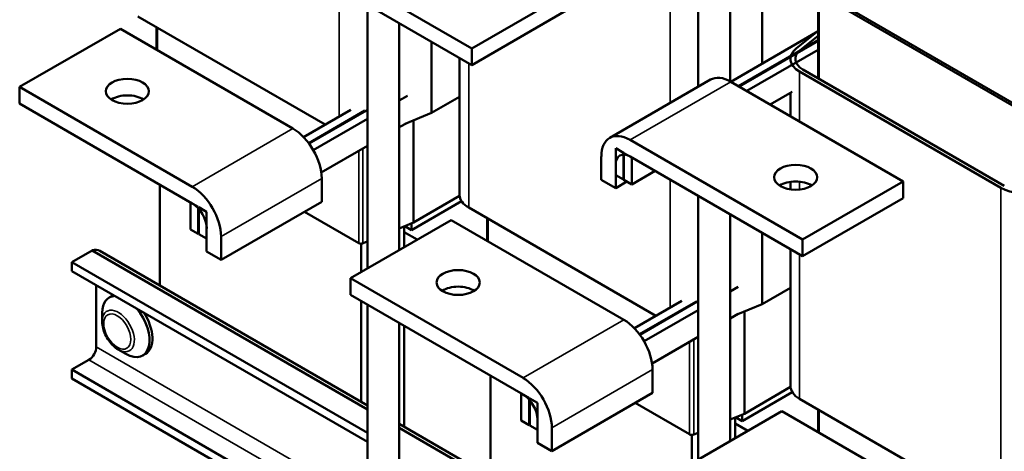
# Model space of a CAD drawing. Units: inches. Extents: x 1.5 to 64.5, y 0.7 to 50.2.
# Drawn here: x 45 to 57.2, y 29.8 to 35.1 of the extents above; entities that cross this region are included whole.
import ezdxf

# ---------------------------------------------------------------- set-up
doc = ezdxf.new("R2010")
doc.units = ezdxf.units.IN
doc.header["$LTSCALE"] = 3
doc.header["$MEASUREMENT"] = 0
doc.layers.add('Visible (ANSI)', color=7, linetype='Continuous', lineweight=50)
doc.layers.add('Visible Narrow (ANSI)', color=7, linetype='Continuous', lineweight=35)

msp = doc.modelspace()

# ---------------------------------------------------------------- linework, layer by layer
at = {"layer": 'Visible (ANSI)'}
for p, q in [((53.388, 34.251), (53.388, 38.13)), ((53.78, 34.318), (53.78, 38.208)), ((48.485, 35.946), (50.606, 34.721)), ((50.606, 34.517), (48.485, 35.742)), ((54.176, 34.537), (54.176, 35.599)), ((51.844, 35.436), (50.606, 34.721)), ((54.862, 35.409), (54.862, 34.355)), ((57.348, 33.964), (54.874, 35.393)), ((57.377, 33.98), (54.902, 35.409)), ((49.322, 32.02), (49.322, 35.259)), ((51.844, 35.232), (50.606, 34.517)), ((46.501, 35.115), (48.803, 33.786)), ((46.73, 34.983), (46.73, 34.706)), ((49.714, 32.247), (49.714, 35.032)), ((45.048, 34.248), (46.286, 34.962)), ((48.407, 33.737), (46.286, 34.962)), ((54.862, 34.933), (53.788, 34.313)), ((54.862, 34.938), (54.593, 34.72)), ((54.641, 34.7), (54.862, 34.878)), ((50.11, 33.929), (50.11, 34.804)), ((54.862, 34.823), (53.884, 34.258)), ((53.891, 34.254), (54.862, 34.815)), ((50.606, 34.721), (50.606, 34.517)), ((54.862, 34.704), (53.986, 34.199)), ((50.456, 32.923), (50.456, 34.604)), ((54.633, 34.438), (57.108, 33.009)), ((57.15, 33.033), (54.676, 34.462)), ((54.862, 34.374), (54.845, 34.364)), ((53.538, 34.338), (52.301, 33.623)), ((55.909, 33.088), (53.788, 34.313)), ((45.048, 34.248), (47.17, 33.023)), ((45.048, 34.044), (45.048, 34.248)), ((49.813, 34.141), (49.714, 34.084)), ((50.11, 33.929), (50.456, 34.128)), ((54.543, 34.19), (54.273, 34.033)), ((54.522, 33.89), (54.522, 34.177)), ((47.17, 32.819), (45.048, 34.044)), ((48.538, 33.633), (49.12, 33.969)), ((49.292, 33.959), (48.601, 33.559)), ((48.605, 33.554), (49.309, 33.96)), ((49.788, 33.796), (50.11, 33.929)), ((49.322, 33.857), (48.657, 33.474)), ((49.813, 33.81), (49.714, 33.753)), ((49.89, 33.838), (49.89, 32.585)), ((49.322, 33.527), (48.755, 33.2)), ((52.551, 33.599), (54.672, 32.374)), ((52.374, 33.497), (52.374, 33.166)), ((52.469, 33.441), (52.374, 33.497)), ((52.469, 33.111), (52.469, 33.441)), ((52.476, 33.437), (52.476, 33.107)), ((52.572, 33.382), (52.476, 33.437)), ((52.197, 33.109), (52.197, 33.395)), ((52.374, 33.292), (52.374, 33.007)), ((54.672, 32.17), (52.551, 33.395)), ((52.572, 33.052), (52.572, 33.382)), ((52.374, 33.166), (52.469, 33.111)), ((52.858, 33.217), (52.572, 33.052)), ((46.77, 31.812), (46.77, 33.05)), ((48.761, 32.839), (48.761, 33.125)), ((52.374, 33.007), (52.197, 33.109)), ((52.512, 33.086), (52.374, 33.007)), ((52.476, 33.115), (52.469, 33.111)), ((52.476, 33.107), (52.572, 33.052)), ((54.522, 32.992), (54.522, 33.085)), ((55.909, 33.088), (54.672, 32.374)), ((55.909, 32.884), (55.909, 33.088)), ((47.148, 32.831), (47.148, 32.5)), ((47.244, 32.776), (47.148, 32.831)), ((47.523, 32.125), (48.761, 32.839)), ((50.479, 32.848), (49.864, 32.492)), ((50.456, 32.912), (49.89, 32.585)), ((53.388, 29.673), (53.388, 32.911)), ((55.909, 32.884), (54.672, 32.17)), ((47.244, 32.445), (47.244, 32.776)), ((47.251, 32.772), (47.251, 32.441)), ((47.346, 32.717), (47.251, 32.772)), ((47.346, 32.386), (47.346, 32.717)), ((49.217, 32.331), (48.549, 32.717)), ((50.567, 32.768), (52.869, 31.439)), ((53.78, 29.899), (53.78, 32.685)), ((49.114, 31.9), (50.352, 32.615)), ((49.89, 32.585), (49.714, 32.512)), ((49.864, 32.492), (49.864, 32.574)), ((52.473, 31.39), (50.352, 32.615)), ((50.796, 32.636), (50.796, 32.358)), ((47.148, 32.5), (47.244, 32.445)), ((47.251, 32.449), (47.244, 32.445)), ((47.251, 32.441), (47.346, 32.386)), ((47.346, 32.227), (47.346, 32.513)), ((49.775, 32.538), (49.775, 32.282)), ((49.775, 32.466), (49.934, 32.374)), ((49.864, 32.492), (49.781, 32.54)), ((54.176, 31.581), (54.176, 32.456)), ((47.523, 32.411), (47.523, 32.125)), ((49.245, 31.976), (49.245, 32.324)), ((49.322, 32.351), (49.268, 32.329)), ((54.672, 32.374), (54.672, 32.17)), ((45.938, 32.242), (45.688, 32.098)), ((49.322, 30.288), (45.938, 32.242)), ((46.033, 32.237), (49.322, 30.338)), ((47.523, 32.125), (47.346, 32.227)), ((54.522, 30.576), (54.522, 32.257)), ((45.688, 32.098), (45.688, 31.989)), ((49.322, 30.001), (45.688, 32.098)), ((49.322, 29.891), (45.688, 31.989)), ((49.114, 31.9), (51.236, 30.676)), ((49.114, 31.696), (49.114, 31.9)), ((45.989, 31.815), (45.989, 31.059)), ((53.879, 31.794), (53.78, 31.736)), ((54.176, 31.581), (54.522, 31.781)), ((46.183, 31.684), (46.148, 31.663)), ((51.236, 30.471), (49.114, 31.696)), ((49.245, 30.383), (49.245, 31.621)), ((52.604, 31.286), (53.186, 31.622)), ((53.358, 31.611), (52.666, 31.212)), ((52.671, 31.206), (53.375, 31.613)), ((46.063, 31.367), (46.063, 31.475)), ((49.322, 28.308), (49.322, 31.576)), ((53.388, 31.51), (52.723, 31.126)), ((53.854, 31.449), (54.176, 31.581)), ((53.956, 31.49), (53.956, 30.237)), ((49.714, 28.308), (49.714, 31.35)), ((53.879, 31.463), (53.78, 31.406)), ((49.775, 31.315), (49.775, 30.077)), ((53.388, 31.179), (52.821, 30.852)), ((46.26, 31.025), (46.354, 30.971)), ((45.898, 30.9), (45.688, 30.779)), ((46.595, 30.971), (46.559, 30.95)), ((45.688, 30.779), (45.688, 30.669)), ((49.322, 28.681), (45.688, 30.779)), ((52.827, 30.492), (52.827, 30.778)), ((49.322, 28.572), (45.688, 30.669)), ((50.836, 29.464), (50.836, 30.702)), ((54.545, 30.5), (53.93, 30.145)), ((54.522, 30.565), (53.956, 30.237)), ((51.214, 30.484), (51.214, 30.153)), ((51.31, 30.429), (51.214, 30.484)), ((51.31, 30.098), (51.31, 30.429)), ((51.317, 30.425), (51.317, 30.094)), ((51.412, 30.369), (51.317, 30.425)), ((51.589, 29.777), (52.827, 30.492)), ((54.633, 30.42), (56.935, 29.092)), ((51.412, 30.039), (51.412, 30.369)), ((53.283, 29.984), (52.614, 30.369)), ((53.18, 29.553), (54.418, 30.267)), ((56.539, 29.043), (54.418, 30.267)), ((54.862, 30.288), (54.862, 30.011)), ((51.214, 30.153), (51.31, 30.098)), ((51.412, 29.88), (51.412, 30.165)), ((53.956, 30.237), (53.78, 30.165)), ((53.841, 30.19), (53.841, 29.935)), ((53.93, 30.145), (53.847, 30.193)), ((53.93, 30.145), (53.93, 30.227)), ((49.714, 30.112), (53.388, 27.991)), ((53.388, 27.941), (49.714, 30.062)), ((51.317, 30.102), (51.31, 30.098)), ((51.317, 30.094), (51.412, 30.039)), ((51.589, 30.063), (51.589, 29.777)), ((53.841, 30.118), (54, 30.027)), ((53.311, 29.628), (53.311, 29.977)), ((53.388, 30.003), (53.334, 29.981)), ((51.589, 29.777), (51.412, 29.88))]:
    msp.add_line(p, q, dxfattribs=at)
for centre, major_axis, start_param, end_param in [((54.902, 34.593), (-0.38, 0), 5.662936, 7.068583), ((54.902, 34.593), (-0.32, 0), 5.662936, 7.068583), ((53.788, 33.905), (-0.25, 0.433), 5.497787, 6.283185), ((46.372, 33.992), (-0.265, 0), 3.871878, 5.5529), ((48.407, 33.329), (-0.25, 0.433), 3.926991, 5.497787), ((52.551, 33.19), (-0.25, 0.433), 5.497787, 7.068583), ((52.551, 33.19), (-0.125, 0.217), 5.497787, 7.068583), ((54.586, 32.936), (-0.265, 0), 3.871878, 5.5529), ((47.17, 32.615), (0.25, -0.433), 0.785398, 2.356194), ((50.836, 32.923), (-0.38, 0), 0, 0.785398), ((57.377, 33.164), (0.38, 0), 3.926991, 5.332638), ((47.17, 32.615), (-0.125, 0.217), 3.926991, 5.497787), ((49.245, 32.347), (-0.04, 0), 0.785398, 2.191046), ((45.898, 32.004), (0.135, 0.234), 0, 0.574187), ((50.438, 31.644), (-0.265, 0), 3.871878, 5.5529), ((46.354, 31.307), (-0.206, 0.356), 5.977779, 7.068583), ((46.389, 31.327), (-0.206, 0.356), 6.196778, 6.283185), ((46.354, 31.307), (0.206, -0.356), 5.497787, 8.159388), ((46.389, 31.327), (0.206, -0.356), 0, 1.657204), ((52.473, 30.982), (-0.25, 0.433), 3.926991, 5.497787), ((45.898, 31.006), (-0.065, -0.113), 0.785398, 2.356194), ((51.236, 30.267), (0.25, -0.433), 0.785398, 2.356194), ((54.902, 30.576), (-0.38, 0), 0, 0.785398), ((51.236, 30.267), (-0.125, 0.217), 3.926991, 5.497787), ((53.311, 30), (-0.04, 0), 0.785398, 2.191046)]:
    msp.add_ellipse(centre, major_axis=major_axis, ratio=0.57735, start_param=start_param, end_param=end_param, dxfattribs=at)
for centre, major_axis in [((46.372, 34.196), (0.265, 0)), ((54.586, 33.14), (-0.265, 0)), ((50.438, 31.848), (0.265, 0))]:
    msp.add_ellipse(centre, major_axis=major_axis, ratio=0.57735, dxfattribs=at)
msp.add_open_spline([(46.26, 31.025), (46.238, 31.038), (46.217, 31.054), (46.177, 31.091), (46.159, 31.113), (46.126, 31.159), (46.112, 31.184), (46.088, 31.235), (46.079, 31.262), (46.066, 31.315), (46.063, 31.341), (46.063, 31.367)], degree=3, knots=[4.712389, 4.712389, 4.712389, 4.712389, 5.026548, 5.026548, 5.340708, 5.340708, 5.654867, 5.654867, 5.969026, 5.969026, 6.283185, 6.283185, 6.283185, 6.283185], dxfattribs=at)
at = {"layer": 'Visible Narrow (ANSI)'}
for p, q in [((48.976, 33.886), (48.976, 35.458)), ((53.042, 34.052), (53.042, 35.356)), ((54.874, 35.393), (54.874, 34.348)), ((46.742, 34.977), (46.742, 34.699)), ((50.567, 32.768), (50.567, 34.54)), ((54.633, 33.825), (54.633, 34.438)), ((52.551, 33.599), (53.788, 34.313)), ((48.407, 33.737), (47.17, 33.023)), ((49.217, 33.466), (49.217, 32.331)), ((49.268, 33.496), (49.268, 32.329)), ((47.523, 32.411), (48.761, 33.125)), ((53.042, 31.539), (53.042, 33.111)), ((54.633, 32.99), (54.633, 33.087)), ((57.108, 29.192), (57.108, 33.009)), ((50.808, 32.629), (50.808, 32.351)), ((54.633, 30.42), (54.633, 32.192)), ((52.473, 31.39), (51.236, 30.676)), ((53.283, 31.119), (53.283, 29.984)), ((53.334, 31.148), (53.334, 29.981)), ((45.989, 31.059), (49.322, 29.135)), ((49.322, 28.923), (45.898, 30.9)), ((51.589, 30.063), (52.827, 30.778)), ((54.874, 30.282), (54.874, 30.004))]:
    msp.add_line(p, q, dxfattribs=at)
msp.add_ellipse((46.26, 31.253), major_axis=(0.14, -0.242), ratio=0.57735, start_param=5.497787, end_param=10.210176, dxfattribs=at)
msp.add_ellipse((46.248, 31.246), major_axis=(0.118, -0.205), ratio=0.57735, dxfattribs=at)

doc.saveas('drawing.dxf')
